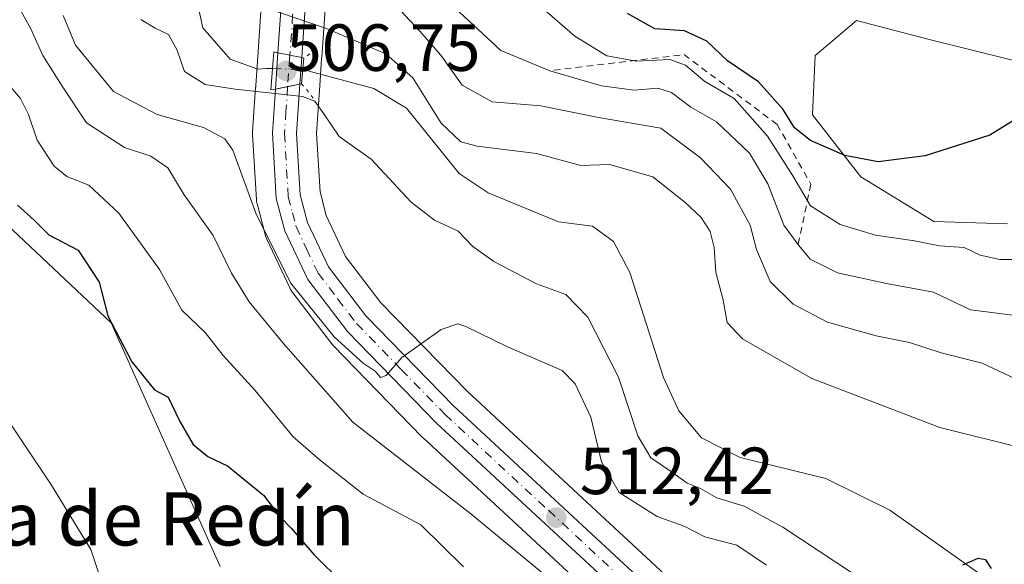
# Model space of a CAD drawing. Units: metres. Extents: x 624337 to 627787, y 4738807 to 4741183.
# Drawn here: x 625263 to 625411, y 4740053 to 4740135 of the extents above; entities that cross this region are included whole.
import ezdxf
from ezdxf.enums import TextEntityAlignment as Align

# ---------------------------------------------------------------- set-up
doc = ezdxf.new("R2010")
doc.units = ezdxf.units.M
doc.header["$MEASUREMENT"] = 0
for name, pattern in [('DGN Style 2', [1.6480167562047852, 0.988810053722871, -0.6592067024819142]), ('DGN Style 4', [2.6384748266838614, 1.318413404963828, -0.6592067024819142, 0.001648016756204785, -0.6592067024819142]), ('DGN Style 5', [1.1536117293433497, 0.4944050268614355, -0.6592067024819142])]:
    doc.linetypes.add(name, pattern=pattern)
for name, color, linetype, lineweight in [('Carretera de calzada única Cxs', 7, 'Continuous', 13), ('Carretera de calzada única eje', 7, 'DGN Style 4', 0), ('Corriente natural lineal', 142, 'Continuous', 13), ('Corriente natural lineal oculto', 9, 'DGN Style 4', 13), ('Cultivos herbáceos CxS', 92, 'Continuous', 0), ('Curva de nivel maestra', 30, 'Continuous', 30), ('Curva de nivel normal', 30, 'Continuous', 0), ('Escarpado lineal', 30, 'DGN Style 2', 0), ('Matorral CxS', 135, 'Continuous', 0), ('Núcleo urbano CxS', 7, 'Continuous', 0), ('Puente Cxs', 1, 'Continuous', 13), ('Puente esquema', 1, 'DGN Style 5', 0), ('Punto de cota en terreno', 7, 'Continuous', 0), ('Rótulo de punto de cota en construcción', 7, 'Continuous', 0), ('Rótulo de punto de cota en terreno', 7, 'Continuous', 0), ('Suelo desnudo CxS', 253, 'Continuous', 0), ('Texto cartográfico', 7, 'Continuous', 0)]:
    doc.layers.add(name, color=color, linetype=linetype, lineweight=lineweight)
doc.styles.add('Style-Arial', font='txt')

# ---------------------------------------------------------------- blocks, each defined once
blk = doc.blocks.new('*U12')
at = {"layer": 'Cultivos herbáceos CxS', "color": 92, "linetype": 'Continuous', "lineweight": 0}
for points in [[(625411.3872999996, 4740104.254100001, 522.6940999999933), (625400.3296999997, 4740104.6271, 522.6777000000002), (625389.3466999996, 4740111.310500001, 524.5512000000017), (625382.1048999998, 4740120.638300001, 526.1233999999968), (625382.4971000003, 4740129.542300001, 528.3842000000004), (625385.3797000004, 4740131.980799999, 529.2810000000027), (625388.7081000004, 4740134.796399999, 530.7584000000061), (625399.8569, 4740131.915100001, 529.2985999999946), (625417.9939000001, 4740127.3782, 526.1187999999966)], [(625183.7385, 4740251.6053, 536.1092000000062), (625213.2109000003, 4740209.6351, 531.6230999999971), (625225.6791000003, 4740193.755200001, 529.7508999999991), (625231.3470999999, 4740184.6799, 528.6171999999933), (625230.2138999999, 4740173.336999999, 528.5387999999948), (625226.8126999997, 4740166.530900001, 529.2510000000038), (625220.4615000002, 4740153.6369, 529.9649999999965), (625201.4846999999, 4740150.5711, 536.1128999999928), (625198.4722999996, 4740144.9793, 537.8790000000008), (625203.0069000004, 4740123.426899999, 538.545299999998), (625222.2779000001, 4740118.890100001, 533.3047999999981), (625233.2396999998, 4740120.764000001, 530.1916999999958), (625244.5746999999, 4740119.628799999, 527.5316000000021), (625276.6876999997, 4740089.397299999, 525.6394), (625293.0919000005, 4740052.745300001, 527.5849000000017)]]:
    blk.add_polyline3d(points, dxfattribs=at)
blk = doc.blocks.new('5PATER')
at = {"layer": 'Suelo desnudo CxS', "linetype": 'Continuous', "lineweight": 0}
h = blk.add_hatch(color=51, dxfattribs=at)
edge = h.paths.add_edge_path()
edge.add_ellipse((0, 0), major_axis=(-0.1095731443231308, -0.1110710700762829), ratio=0.9994222409660322, start_angle=0, end_angle=360)

msp = doc.modelspace()

# ---------------------------------------------------------------- linework, layer by layer
at = {"layer": 'Carretera de calzada única Cxs', "color": 7, "linetype": 'Continuous', "lineweight": 13, "extrusion": (0.001421693364548499, 0.02097958316379289, 0.9997788934950821), "elevation": 100842.2739064991, "flags": 128}
msp.add_lwpolyline([(-303388.3734796678, -4770489.368290703), (-303388.3734796678, -4770494.842023253)], dxfattribs=at)
at = {"layer": 'Carretera de calzada única Cxs', "color": 7, "linetype": 'Continuous', "lineweight": 13, "extrusion": (-0.1743205794592928, 0.03613367756933748, 0.9840257582615871), "elevation": 62774.70103856063, "flags": 128}
msp.add_lwpolyline([(-4768382.039744349, -344128.1985514718), (-4768382.03974435, -344131.9036253124)], dxfattribs=at)
msp.add_lwpolyline([(-4768382.039744349, -344128.1985514718), (-4768382.03974435, -344131.9036253124)], dxfattribs=at)
at = {"layer": 'Carretera de calzada única Cxs', "color": 7, "linetype": 'Continuous', "lineweight": 13, "extrusion": (-0.001452784682284812, -0.02059841137102084, 0.9997867747003144), "elevation": -98039.56680912878, "flags": 128}
msp.add_lwpolyline([(290267.8812701543, 4771369.295865502), (290267.8812701543, 4771365.315154905)], dxfattribs=at)
at = {"layer": 'Carretera de calzada única Cxs', "color": 7, "linetype": 'Continuous', "lineweight": 13, "extrusion": (0.2007358070553001, -0.9796454092677005, 8.86937253588452e-05), "elevation": -4518120.787449888, "flags": 128}
msp.add_lwpolyline([(1564086.38104262, 908.2918678327482), (1564088.238243795, 908.2138678324327), (1564090.117096688, 908.7541678345658)], dxfattribs=at)
msp.add_lwpolyline([(1564086.38104262, 908.2918678327482), (1564088.238243795, 908.2138678324327), (1564090.117096688, 908.7541678345658)], dxfattribs=at)
at = {"layer": 'Carretera de calzada única Cxs', "color": 7, "linetype": 'Continuous', "lineweight": 13}
for points in [[(625112.0701000001, 4740489.440099999, 539.844299999997), (625133.7801000001, 4740480.610099999, 538.2497000000003), (625196.6001000004, 4740450.8101, 532.5210999999981), (625208.6601, 4740444.050100001, 531.4765999999945), (625222.2500999998, 4740434.050100001, 530.422200000001), (625226.7500999998, 4740429.290100001, 529.9431999999942), (625233.7600999996, 4740420.270099999, 528.9841000000015), (625243.4801000003, 4740403.6801, 527.1851000000024), (625249.6901000004, 4740392.050100001, 525.9680999999982), (625255.7500999998, 4740378.0101, 524.7020000000048), (625260.3501000004, 4740364.4101, 523.7112999999954), (625262.8201000001, 4740354.2401, 522.773199999996), (625270.1001000004, 4740269.600099999, 515.7828000000009), (625274.8000999996, 4740237.0701, 513.0210999999981), (625279.2301000003, 4740223.390100001, 511.7851999999984), (625301.0500999996, 4740175.8201, 508.0354999999981), (625303.6401000004, 4740167.5801, 507.9199999999983), (625304.1601, 4740163.9801, 507.7262999999948), (625305.9600999998, 4740154.0701, 507.1061000000045), (625306.5000999998, 4740149.3301, 506.797900000005), (625306.6201, 4740144.2601, 506.5243000000046), (625306.4600999998, 4740142.790100001, 506.4435999999987), (625306.1901000004, 4740141.270099999, 506.399900000004), (625305.3501000004, 4740129.2301, 508.1073999999935)], [(625301.7801000001, 4740129.970100001, 507.4477999999945), (625302.5701000001, 4740141.290100001, 506.2252000000008), (625302.7801000001, 4740143.210100001, 506.2397999999957), (625302.9101, 4740145.640100001, 506.3294000000024), (625302.7600999996, 4740150.710100001, 506.5146999999997), (625302.6901000004, 4740152.6801, 506.5901000000013), (625302.3901000004, 4740155.1601, 506.6766999999964), (625300.6201, 4740163.290100001, 506.8644000000059), (625300.1001000004, 4740166.770099999, 507.037599999996), (625297.6700999998, 4740174.5101, 507.3803000000044), (625275.8701, 4740222.0801, 511.382700000002), (625271.2801000001, 4740236.2501, 512.6045000000013), (625266.5100999996, 4740269.190099999, 515.2934999999999), (625259.2600999996, 4740353.6601, 522.354600000006), (625256.8901000004, 4740363.4001, 523.1003999999957), (625252.3701, 4740376.710100001, 524.1175999999978)], [(625306.1901000004, 4740141.270099999, 506.399900000004), (625305.3501000004, 4740129.2301, 508.1073999999935), (625301.7801000001, 4740129.970100001, 507.4477999999945), (625302.5701000001, 4740141.290100001, 506.2252000000008)], [(625356.7801000001, 4740045.4301, 514.3175999999949), (625325.6201, 4740074.300100001, 511.0999000000011), (625312.2301000003, 4740088.0801, 509.780700000003), (625306.2500999998, 4740095.9001, 509.6526000000013), (625302.8000999996, 4740103.220100001, 509.0868999999948), (625301.5301000001, 4740108.050100001, 508.4532999999938), (625300.9401000004, 4740117.880100001, 507.7002999999968), (625301.4101, 4740124.5101, 507.5629000000045), (625303.2295000004, 4740124.882900001, 507.4848999999958), (625305.0701000001, 4740125.2601, 508.0252000000037), (625304.5701000001, 4740117.850099999, 507.2084000000032), (625305.1201, 4740108.610099999, 507.8104000000022), (625306.2100999998, 4740104.460100001, 508.218399999998), (625309.3501000004, 4740097.790100001, 508.6912000000011), (625314.9600999998, 4740090.4301, 509.309699999998), (625328.1401000004, 4740076.880100001, 510.5755999999965), (625359.2600999996, 4740048.0601, 514.1968999999954)], [(625360.8201000001, 4740041.590100001, 514.4400000000023), (625356.7801000001, 4740045.4301, 514.3175999999949), (625325.6201, 4740074.300100001, 511.0999000000011), (625312.2301000003, 4740088.0801, 509.780700000003), (625306.2500999998, 4740095.9001, 509.6526000000013), (625302.8000999996, 4740103.220100001, 509.0868999999948), (625301.5301000001, 4740108.050100001, 508.4532999999938), (625300.9401000004, 4740117.880100001, 507.7002999999968), (625301.4101, 4740124.5101, 507.5629000000045)], [(625305.0701000001, 4740125.2601, 508.0252000000037), (625304.5701000001, 4740117.850099999, 507.2084000000032), (625305.1201, 4740108.610099999, 507.8104000000022), (625306.2100999998, 4740104.460100001, 508.218399999998), (625309.3501000004, 4740097.790100001, 508.6912000000011), (625314.9600999998, 4740090.4301, 509.309699999998), (625328.1401000004, 4740076.880100001, 510.5755999999965), (625359.2600999996, 4740048.0601, 514.1968999999954)]]:
    msp.add_polyline3d(points, dxfattribs=at)
msp.add_polyline3d([(625305.3501000004, 4740129.2301, 508.1073999999935), (625305.0701000001, 4740125.2601, 508.0252000000037), (625303.2295000004, 4740124.882900001, 507.4848999999958), (625301.4101, 4740124.5101, 507.5629000000045), (625301.7801000001, 4740129.970100001, 507.4477999999945)], close=True, dxfattribs=at)
at = {"layer": 'Carretera de calzada única eje', "color": 7, "linetype": 'DGN Style 4', "lineweight": 0, "extrusion": (-0.0003250642923025464, -0.00449297539335505, 0.9999898537011865), "elevation": -20993.04846116505, "flags": 128}
msp.add_lwpolyline([(625303.7026362292, 4740083.121512355), (625303.3614293237, 4740078.405464754)], dxfattribs=at)
at = {"layer": 'Carretera de calzada única eje', "color": 7, "linetype": 'DGN Style 4', "lineweight": 0}
for points in [[(625268.3201000001, 4740269.4001, 515.4425999999949), (625270.6601, 4740253.130100001, 514.1968000000053), (625273.0500999996, 4740236.6601, 512.6811000000016), (625275.3300999999, 4740229.5701, 512.075800000006), (625277.5500999996, 4740222.7301, 511.3984000000055), (625288.4600999998, 4740198.940099999, 509.071100000001), (625299.3701, 4740175.170100001, 507.6974999999948), (625300.5701000001, 4740171.300100001, 507.4930000000023), (625301.8701, 4740167.1801, 507.2814000000071), (625302.1401000004, 4740165.380100001, 507.1919000000053), (625302.3901000004, 4740163.630100001, 507.1034000000073), (625303.2600999996, 4740159.5701, 507.0685999999987), (625304.1700999998, 4740154.600099999, 506.8960999999982), (625304.3201000001, 4740153.360099999, 506.8291000000027), (625304.3701, 4740152.390100001, 506.7673000000068), (625304.6401000004, 4740150.0101, 506.6659999999974), (625304.7100999998, 4740147.4801, 506.5316000000021), (625304.7600999996, 4740144.940099999, 506.4312000000064), (625304.7100999998, 4740143.7401, 506.3788000000059), (625304.6201, 4740143.0001, 506.343200000003), (625304.4801000003, 4740142.2401, 506.3154000000068), (625304.3901000004, 4740141.270099999, 506.3132000000041), (625303.9801000003, 4740135.610099999, 506.6328999999969), (625303.5707, 4740129.598900001, 507.5062000000034)], [(625303.2295000004, 4740124.882900001, 507.4848999999958), (625302.9801000003, 4740121.1801, 507.1910000000062), (625302.7600999996, 4740117.860099999, 507.1698999999935), (625303.3201000001, 4740108.3301, 507.8947000000044), (625303.9600999998, 4740105.920100001, 508.2682000000059), (625304.5000999998, 4740103.840100001, 508.6168000000035), (625306.0701000001, 4740100.5001, 508.8475999999937), (625307.8000999996, 4740096.840100001, 508.8179999999993), (625310.7801000001, 4740092.9301, 509.2330999999977), (625313.6001000004, 4740089.2601, 509.4501000000019), (625320.3000999996, 4740082.360099999, 509.9732999999979), (625326.8901000004, 4740075.590100001, 510.7084999999934), (625342.4600999998, 4740061.1501, 512.4716000000044), (625358.0100999996, 4740046.7401, 513.9725999999937), (625358.5800999999, 4740046.200099999, 514.0809000000008), (625360.0500999996, 4740044.8201, 514.2531000000017), (625362.0701000001, 4740042.9101, 514.2403999999951)]]:
    msp.add_polyline3d(points, dxfattribs=at)
at = {"layer": 'Corriente natural lineal', "color": 142, "linetype": 'Continuous', "lineweight": 13}
for points in [[(625187.1601, 4740351.9001, 509.6255999999995), (625191.0201000003, 4740346.1801, 509.4361999999965), (625194.7801000001, 4740335.440099999, 508.4637999999978), (625208.0000999998, 4740314.640100001, 507.757500000007), (625213.2401000002, 4740307.4001, 507.7989999999991), (625222.9600999998, 4740298.030099999, 508.602899999998), (625226.7600999996, 4740292.670100001, 508.5706000000064), (625230.7901, 4740280.7401, 508.0513000000064), (625238.7801000001, 4740266.340100001, 506.7139000000025), (625241.9501, 4740255.4901, 506.3064000000013), (625246.5401, 4740233.280099999, 506.2592000000004), (625251.5601000005, 4740222.0601, 506.0464000000065), (625256.4901000002, 4740216.040100001, 506.1435000000056), (625269.9700999996, 4740194.520099999, 505.2684000000008), (625284.1601, 4740177.4801, 505.1995000000024), (625289.7301000003, 4740167.720100001, 505.4223999999958), (625290.4600999998, 4740161.4301, 505.0733999999939), (625289.2100999998, 4740139.4801, 504.2538000000059), (625290.5100999996, 4740133.710100001, 504.5409000000073), (625294.6001000004, 4740129.020099999, 505.0803000000015), (625298.7500999998, 4740127.5101, 505.7292000000016), (625300.0601000005, 4740127.610099999, 505.9100000000035), (625300.9425999997, 4740127.584200001, 506.0391999999993)], [(625305.5100999996, 4740127.450099999, 506.3558000000049), (625316.1700999998, 4740124.590100001, 504.5932999999932), (625321.0701000001, 4740121.620100001, 504.0446999999986), (625329.0301000001, 4740111.8201, 504.6083000000072), (625333.3800999997, 4740108.9301, 504.6184000000067), (625343.9200999998, 4740104.530099999, 503.1150999999954), (625349.0201000003, 4740103.9001, 502.6264999999985), (625352.2100999998, 4740101.610099999, 502.1742999999988), (625354.6700999998, 4740096.920100001, 502.131899999993), (625359.7001, 4740081.140100001, 502.9793999999966), (625362.0000999998, 4740076.130100001, 502.4383999999991), (625365.4001000002, 4740072.110099999, 501.7372999999934), (625371.2301000003, 4740069.130100001, 501.7569999999978), (625384.1300999997, 4740065.970100001, 501.4146000000038), (625393.7401000002, 4740061.200099999, 501.1376000000019), (625414.4901000002, 4740046.5101, 500.1600000000035), (625419.2200999996, 4740044.020099999, 500.1116000000038), (625426.0201000003, 4740042.550100001, 500.3016000000061), (625438.0301000001, 4740041.620100001, 499.1779999999999), (625439.7399000004, 4740041.200200001, 499.1346000000049)]]:
    msp.add_polyline3d(points, dxfattribs=at)
at = {"layer": 'Corriente natural lineal oculto', "color": 9, "linetype": 'DGN Style 4', "lineweight": 13, "extrusion": (-0.032295173814935, -0.9985545630362603, 0.04296284892469918), "elevation": -4753448.490319166, "flags": 128}
msp.add_lwpolyline([(471749.4454292858, 204916.9344038243), (471754.0019709528, 204917.2508960509), (471754.0148771411, 204917.2512964206)], dxfattribs=at)
at = {"layer": 'Cultivos herbáceos CxS', "color": 92, "linetype": 'Continuous', "lineweight": 0}
for points in [[(625183.7385, 4740251.6053, 536.1092000000062), (625213.2109000003, 4740209.6351, 531.6230999999971), (625225.6791000003, 4740193.755200001, 529.7508999999991), (625231.3470999999, 4740184.6799, 528.6171999999933), (625230.2138999999, 4740173.336999999, 528.5387999999948), (625226.8126999997, 4740166.530900001, 529.2510000000038), (625220.4615000002, 4740153.6369, 529.9649999999965), (625201.4846999999, 4740150.5711, 536.1128999999928), (625198.4722999996, 4740144.9793, 537.8790000000008), (625203.0069000004, 4740123.426899999, 538.545299999998), (625222.2779000001, 4740118.890100001, 533.3047999999981), (625233.2396999998, 4740120.764000001, 530.1916999999958), (625244.5746999999, 4740119.628799999, 527.5316000000021), (625276.6876999997, 4740089.397299999, 525.6394), (625293.0919000005, 4740052.745300001, 527.5849000000017)], [(625411.3872999996, 4740104.254100001, 522.6940999999933), (625400.3296999997, 4740104.6271, 522.6777000000002), (625389.3466999996, 4740111.310500001, 524.5512000000017), (625382.1048999998, 4740120.638300001, 526.1233999999968), (625382.4971000003, 4740129.542300001, 528.3842000000004), (625385.3797000004, 4740131.980799999, 529.2810000000027), (625388.7081000004, 4740134.796399999, 530.7584000000061), (625399.8569, 4740131.915100001, 529.2985999999946), (625417.9939000001, 4740127.3782, 526.1187999999966)]]:
    msp.add_polyline3d(points, dxfattribs=at)
at = {"layer": 'Curva de nivel maestra', "color": 30, "linetype": 'Continuous', "lineweight": 30, "flags": 128}
for points, elevation in [([(625414.6399999997, 4740121.2301), (625408.7699999996, 4740117.5601), (625399.04, 4740114.450099999), (625391.9699999997, 4740113.5701), (625386.9600000001, 4740114.5001), (625381.7999999998, 4740116.800100001), (625379.4000000004, 4740118.670100001), (625377.6900000004, 4740121.4301), (625373.9800000006, 4740125.5801), (625369.3499999996, 4740128.7601), (625366.2400000002, 4740131.7301), (625362.8600000005, 4740133.2601), (625358.3899999997, 4740133.540100001), (625354.3099999997, 4740135.880100001)], 525), ([(625262.6500000004, 4740107.040100001), (625265.1299999999, 4740104.8301), (625267.3300000001, 4740102.590100001), (625271.75, 4740100.280099999), (625274.9199999999, 4740095.4801), (625276.2300000006, 4740090.450099999), (625279.8099999997, 4740083.5001), (625283.2100000001, 4740079.300100001), (625285.29, 4740078.210100001), (625287.04, 4740074.540100001), (625289.0099999999, 4740071.090100001), (625291.2400000002, 4740069.280099999), (625294.1699999999, 4740067.9001), (625299.5999999996, 4740063.460100001), (625302.0599999997, 4740060.2601), (625303.7699999996, 4740058.5101), (625307.1600000003, 4740054.5701), (625311.5099999999, 4740050.2501)], 525), ([(625409.0199999996, 4740052.4301), (625408.1500000004, 4740053.7501), (625406.9299999997, 4740053.960100001), (625404.6299999999, 4740052.950099999)], 500)]:
    msp.add_lwpolyline(points, dxfattribs=dict(at, elevation=elevation))
at = {"layer": 'Curva de nivel normal', "color": 30, "linetype": 'Continuous', "lineweight": 0, "flags": 128}
for points, elevation in [([(625324.9699999997, 4740139.9101), (625335.25, 4740130.3201), (625342.6200000001, 4740127.270099999), (625350.4000000004, 4740124.9801), (625355.29, 4740124.360099999), (625358.8499999996, 4740124.6601), (625360.9400000004, 4740123.9801), (625363.8300000001, 4740121.800100001), (625367.7000000002, 4740119.5801), (625372.6299999999, 4740114.870100001), (625375.4100000003, 4740110.270099999), (625377.7999999998, 4740104.030099999), (625380.0300000003, 4740101.0101), (625381.7599999999, 4740098.940099999), (625385.8600000005, 4740096.9101), (625393.2199999997, 4740095.300100001), (625400.2999999998, 4740093.9901), (625405.8700000001, 4740091.350099999), (625412.6200000001, 4740090.460100001)], 515), ([(625343.3899999997, 4740050.2601), (625330.75, 4740060.690099999), (625313.04, 4740074.450099999), (625302.5700000003, 4740086.3101), (625297.4400000004, 4740092.5101), (625294.79, 4740096.860099999), (625292.0499999998, 4740102.5001), (625287.7000000002, 4740108.600099999), (625285.2199999997, 4740112.670100001), (625282.6600000003, 4740114.420100001), (625278.7199999997, 4740115.720100001), (625273, 4740119.420100001), (625269.3600000005, 4740124.9301), (625266.4299999997, 4740129.5601), (625264.6299999999, 4740133.5701), (625261.8300000001, 4740138.6501)], 515), ([(625318.7599999999, 4740137.890100001), (625323.0700000003, 4740133.280099999), (625326.2599999999, 4740129.600099999), (625329.4400000004, 4740125.120100001), (625333.9600000001, 4740122.5801), (625341.29, 4740121.9801), (625349.9600000001, 4740120.220100001), (625359.29, 4740118.630100001), (625365.2699999996, 4740114.1501), (625369.7999999998, 4740109.440099999), (625372.7199999997, 4740104.050100001), (625373.6699999999, 4740100.4101), (625375.7400000002, 4740095.5701), (625379.1799999997, 4740092.190099999), (625384.3799999999, 4740089.450099999), (625391.6600000003, 4740087.4001), (625396.6900000004, 4740086.4301), (625401.4299999997, 4740084.840100001), (625407.5800000001, 4740083.3201), (625412.5999999996, 4740080.950099999)], 510), ([(625299.7999999998, 4740136.7501), (625309.0499999998, 4740133.630100001), (625318.0099999999, 4740129.8101), (625322.0599999997, 4740126.200099999), (625326.29, 4740119.360099999), (625329.25, 4740116.600099999), (625331.7100000001, 4740115.950099999), (625340.6100000005, 4740114.8201), (625347.29, 4740113.040100001), (625351.5999999996, 4740113.1501), (625358.0899999999, 4740111.3201), (625362.9000000004, 4740107.5001), (625365.3899999997, 4740105.2301), (625366.7400000002, 4740103.0801), (625367.3200000003, 4740100.700099999), (625367.5999999996, 4740096.970100001), (625368.7000000002, 4740092.790100001), (625369.2800000003, 4740089.440099999), (625371.5599999997, 4740086.9901), (625382.0099999999, 4740081.0001), (625401.2199999997, 4740073.630100001), (625413.2999999998, 4740070.630100001)], 505), ([(625416.4299999997, 4740098.890100001), (625410.2400000002, 4740098.890100001), (625407.2999999998, 4740099.5601), (625404.9199999999, 4740100.700099999), (625401.1900000004, 4740100.9301), (625397.4199999999, 4740101.720100001), (625391.5800000001, 4740102.540100001), (625386.2400000002, 4740104.140100001), (625381.8099999997, 4740106.950099999), (625379.1399999997, 4740111.4801), (625375.3600000005, 4740117.4301), (625370.3399999999, 4740123.0801), (625365.9000000004, 4740125.640100001), (625363.04, 4740128.110099999), (625360.6399999997, 4740128.950099999), (625355.6600000003, 4740128.6801), (625351.1900000004, 4740129.5001), (625346.3799999999, 4740132.460100001), (625341.4800000006, 4740136.720100001)], 520), ([(625375.1699999999, 4740052.960100001), (625370.7100000001, 4740055.960100001), (625365.9199999999, 4740057.210100001), (625362.9199999999, 4740058.7601), (625358.7599999999, 4740060.2401), (625353.0499999998, 4740063.890100001), (625350.4199999999, 4740068.5001), (625348.7999999998, 4740075.210100001), (625346.4199999999, 4740080.190099999), (625344.4699999997, 4740082.210100001), (625336.25, 4740085.7501), (625330.0199999996, 4740088.8201), (625328.7999999998, 4740089.210100001), (625326.29, 4740088.360099999), (625320.4000000004, 4740084.140100001), (625318.04, 4740081.440099999), (625317.1900000004, 4740081.1501), (625316.3700000001, 4740082.110099999), (625314.5599999997, 4740083.300100001), (625310.2000000002, 4740087.270099999), (625303.6600000003, 4740095.4001), (625298.4600000001, 4740105.860099999), (625294.9800000006, 4740115.340100001), (625293.7699999996, 4740117.040100001), (625290.5999999996, 4740118.7501), (625283.6100000005, 4740120.710100001), (625277.0599999997, 4740124.130100001), (625271.3600000005, 4740131.120100001), (625269.4900000002, 4740135.5701)], 510), ([(625391.2199999997, 4740049.710100001), (625377.6600000003, 4740058.670100001), (625371.8399999999, 4740061.8101), (625367.7400000002, 4740063.090100001), (625365.2800000003, 4740064.470100001), (625363.2699999996, 4740065.290100001), (625360.9199999999, 4740066.9901), (625357.7999999998, 4740069.0601), (625355.8700000001, 4740072.4001), (625352.9400000004, 4740081.210100001), (625348.3600000005, 4740090.2501), (625345.0499999998, 4740093.640100001), (625340.6200000001, 4740095.2301), (625334.2000000002, 4740098.5701), (625331.0499999998, 4740100.850099999), (625328.8499999996, 4740103.130100001), (625325.3200000003, 4740104.780099999), (625321.7699999996, 4740107.5101), (625315.7699999996, 4740113.970100001), (625310.9699999997, 4740117.380100001), (625308.6500000004, 4740120.800100001), (625307.2999999998, 4740122.690099999), (625305.4500000002, 4740123.380100001), (625295.3499999996, 4740124.5001), (625290.8499999996, 4740125.190099999), (625287.75, 4740127.1601), (625286.6500000004, 4740130.360099999), (625285.3099999997, 4740132.690099999), (625283.3200000003, 4740133.6501), (625281.1500000004, 4740134.960100001)], 505), ([(625261.0899999999, 4740125.460100001), (625263.0999999996, 4740123.0801), (625264.2800000003, 4740120.670100001), (625265.5800000001, 4740116.8101), (625268.1600000003, 4740112.9001), (625270.0700000003, 4740111.390100001), (625273.3399999999, 4740110.0801), (625277.8600000005, 4740105.850099999), (625283.9699999997, 4740097.380100001), (625287.3499999996, 4740091.2601), (625290.8499999996, 4740087.940099999), (625293.54, 4740084.450099999), (625298.3499999996, 4740079.190099999), (625304.0800000001, 4740072.2301), (625308.1600000003, 4740068.670100001), (625314.5700000003, 4740063.640100001), (625323.2599999999, 4740059.0001), (625326.5, 4740055.8301), (625329.6500000004, 4740052.710100001)], 520), ([(625248.0099999999, 4740094.380100001), (625267.6299999999, 4740065.100099999), (625273.6600000003, 4740055.3201), (625274.9600000001, 4740051.4101)], 530)]:
    msp.add_lwpolyline(points, dxfattribs=dict(at, elevation=elevation))
at = {"layer": 'Escarpado lineal', "color": 30, "linetype": 'DGN Style 2', "lineweight": 0}
msp.add_polyline3d([(625343.2353999997, 4740127.350099999, 516.5005999999995), (625362.7964000005, 4740129.6856, 523.1171000000032), (625376.7747, 4740119.2083, 521.9088000000047), (625381.8602999998, 4740110.204100001, 520.7029999999941), (625379.9264000002, 4740101.0395, 514.2755000000034)], dxfattribs=at)
at = {"layer": 'Matorral CxS', "color": 135, "linetype": 'Continuous', "lineweight": 0}
for points in [[(625293.0919000005, 4740052.745300001, 527.5849000000017), (625276.6876999997, 4740089.397299999, 525.6394), (625244.5746999999, 4740119.628799999, 527.5316000000021), (625233.2396999998, 4740120.764000001, 530.1916999999958), (625222.2779000001, 4740118.890100001, 533.3047999999981), (625203.0069000004, 4740123.426899999, 538.545299999998), (625198.4722999996, 4740144.9793, 537.8790000000008), (625201.4846999999, 4740150.5711, 536.1128999999928), (625220.4615000002, 4740153.6369, 529.9649999999965), (625226.8126999997, 4740166.530900001, 529.2510000000038), (625230.2138999999, 4740173.336999999, 528.5387999999948), (625231.3470999999, 4740184.6799, 528.6171999999933), (625225.6791000003, 4740193.755200001, 529.7508999999991), (625213.2109000003, 4740209.6351, 531.6230999999971), (625183.7385, 4740251.6053, 536.1092000000062)], [(625183.7385, 4740251.6053, 536.1092000000062), (625213.2109000003, 4740209.6351, 531.6230999999971), (625225.6791000003, 4740193.755200001, 529.7508999999991), (625231.3470999999, 4740184.6799, 528.6171999999933), (625230.2138999999, 4740173.336999999, 528.5387999999948), (625226.8126999997, 4740166.530900001, 529.2510000000038), (625220.4615000002, 4740153.6369, 529.9649999999965), (625201.4846999999, 4740150.5711, 536.1128999999928), (625198.4722999996, 4740144.9793, 537.8790000000008), (625203.0069000004, 4740123.426899999, 538.545299999998), (625222.2779000001, 4740118.890100001, 533.3047999999981), (625233.2396999998, 4740120.764000001, 530.1916999999958), (625244.5746999999, 4740119.628799999, 527.5316000000021), (625276.6876999997, 4740089.397299999, 525.6394), (625293.0919000005, 4740052.745300001, 527.5849000000017)], [(625299.5773, 4740141.4989, 505.3990000000049), (625298.7877000002, 4740130.178900001, 505.5173000000068), (625298.7873000001, 4740130.172900001, 505.5176999999967), (625298.4471000005, 4740125.0317, 505.8861999999936), (625298.4307000004, 4740124.807700001, 505.9021000000066), (625298.4175000006, 4740124.722300001, 505.9073000000063), (625297.9474999999, 4740118.092300001, 507.8798999999999), (625297.9401000004, 4740117.880100001, 507.9706000000006), (625297.9455000004, 4740117.700300001, 508.045100000003), (625298.5355000002, 4740107.870300001, 510.172900000005), (625298.5756999999, 4740107.529100001, 510.1766999999964), (625298.6287000002, 4740107.2873, 510.2249000000011), (625299.8986999998, 4740102.4573, 511.0353999999934), (625299.9811000006, 4740102.1941, 511.0829999999987), (625300.0862999996, 4740101.941099999, 511.1113999999943), (625303.5362999998, 4740094.621099999, 511.8108999999968), (625303.6520999996, 4740094.4001, 511.8093999999983), (625303.8671000004, 4740094.0777, 511.7771999999969), (625309.8470999999, 4740086.2577, 511.4694000000018), (625309.9319000002, 4740086.151699999, 511.4771999999939), (625310.0784999998, 4740085.989499999, 511.4793999999966), (625323.4685000004, 4740072.2095, 511.8736000000063), (625323.5811000001, 4740072.099500001, 511.8996999999945), (625354.0415000003, 4740043.877699999, 514.8537999999971)], [(625299.5773, 4740141.4989, 505.3990000000049), (625298.7877000002, 4740130.178900001, 505.5173000000068), (625298.7873000001, 4740130.172900001, 505.5176999999967), (625298.4471000005, 4740125.0317, 505.8861999999936), (625298.4307000004, 4740124.807700001, 505.9021000000066), (625298.4175000006, 4740124.722300001, 505.9073000000063), (625297.9474999999, 4740118.092300001, 507.8798999999999), (625297.9401000004, 4740117.880100001, 507.9706000000006), (625297.9455000004, 4740117.700300001, 508.045100000003), (625298.5355000002, 4740107.870300001, 510.172900000005), (625298.5756999999, 4740107.529100001, 510.1766999999964), (625298.6287000002, 4740107.2873, 510.2249000000011), (625299.8986999998, 4740102.4573, 511.0353999999934), (625299.9811000006, 4740102.1941, 511.0829999999987), (625300.0862999996, 4740101.941099999, 511.1113999999943), (625303.5362999998, 4740094.621099999, 511.8108999999968), (625303.6520999996, 4740094.4001, 511.8093999999983), (625303.8671000004, 4740094.0777, 511.7771999999969), (625309.8470999999, 4740086.2577, 511.4694000000018), (625309.9319000002, 4740086.151699999, 511.4771999999939), (625310.0784999998, 4740085.989499999, 511.4793999999966), (625323.4685000004, 4740072.2095, 511.8736000000063), (625323.5811000001, 4740072.099500001, 511.8996999999945), (625354.0415000003, 4740043.877699999, 514.8537999999971)], [(625361.3126999997, 4740050.2479, 513.187699999995), (625330.2358999997, 4740079.028100001, 510.3825999999972), (625317.2364999996, 4740092.392300001, 509.0491999999941), (625311.9288999997, 4740099.355699999, 508.483699999997), (625309.0417, 4740105.488700001, 507.7765000000073), (625308.0970999999, 4740109.084899999, 507.3828000000067), (625307.5761000002, 4740117.838300001, 506.5029000000068), (625308.0626999997, 4740125.049100001, 506.2728999999963), (625308.0632999997, 4740125.0581, 506.2728000000062), (625308.3426999999, 4740129.019099999, 506.2495000000054), (625308.3419000005, 4740129.0887, 506.2504999999946), (625308.3537, 4740129.229900001, 506.2502999999998), (625309.1716999998, 4740140.9023, 506.4566999999952)], [(625309.1716999998, 4740140.9023, 506.4566999999952), (625308.3537, 4740129.229900001, 506.2502999999998), (625308.3419000005, 4740129.0887, 506.2504999999946), (625308.3426999999, 4740129.019099999, 506.2495000000054), (625308.0632999997, 4740125.0581, 506.2728000000062), (625308.0626999997, 4740125.049100001, 506.2728999999963), (625307.5761000002, 4740117.838300001, 506.5029000000068), (625308.0970999999, 4740109.084899999, 507.3828000000067), (625309.0417, 4740105.488700001, 507.7765000000073), (625311.9288999997, 4740099.355699999, 508.483699999997), (625317.2364999996, 4740092.392300001, 509.0491999999941), (625330.2358999997, 4740079.028100001, 510.3825999999972), (625361.3126999997, 4740050.2479, 513.187699999995)], [(625417.9939000001, 4740127.3782, 526.1187999999966), (625399.8569, 4740131.915100001, 529.2985999999946), (625388.7081000004, 4740134.796399999, 530.7584000000061), (625385.3797000004, 4740131.980799999, 529.2810000000027), (625382.4971000003, 4740129.542300001, 528.3842000000004), (625382.1048999998, 4740120.638300001, 526.1233999999968), (625389.3466999996, 4740111.310500001, 524.5512000000017), (625400.3296999997, 4740104.6271, 522.6777000000002), (625411.3872999996, 4740104.254100001, 522.6940999999933)], [(625411.3872999996, 4740104.254100001, 522.6940999999933), (625400.3296999997, 4740104.6271, 522.6777000000002), (625389.3466999996, 4740111.310500001, 524.5512000000017), (625382.1048999998, 4740120.638300001, 526.1233999999968), (625382.4971000003, 4740129.542300001, 528.3842000000004), (625385.3797000004, 4740131.980799999, 529.2810000000027), (625388.7081000004, 4740134.796399999, 530.7584000000061), (625399.8569, 4740131.915100001, 529.2985999999946), (625417.9939000001, 4740127.3782, 526.1187999999966)]]:
    msp.add_polyline3d(points, dxfattribs=at)
at = {"layer": 'Núcleo urbano CxS', "color": 7, "linetype": 'Continuous', "lineweight": 0}
for points in [[(625354.0415000003, 4740043.877699999, 514.8537999999971), (625323.5811000001, 4740072.099500001, 511.8996999999945), (625323.4685000004, 4740072.2095, 511.8736000000063), (625310.0784999998, 4740085.989499999, 511.4793999999966), (625309.9319000002, 4740086.151699999, 511.4771999999939), (625309.8470999999, 4740086.2577, 511.4694000000018), (625303.8671000004, 4740094.0777, 511.7771999999969), (625303.6520999996, 4740094.4001, 511.8093999999983), (625303.5362999998, 4740094.621099999, 511.8108999999968), (625300.0862999996, 4740101.941099999, 511.1113999999943), (625299.9811000006, 4740102.1941, 511.0829999999987), (625299.8986999998, 4740102.4573, 511.0353999999934), (625298.6287000002, 4740107.2873, 510.2249000000011), (625298.5756999999, 4740107.529100001, 510.1766999999964), (625298.5355000002, 4740107.870300001, 510.172900000005), (625297.9455000004, 4740117.700300001, 508.045100000003), (625297.9401000004, 4740117.880100001, 507.9706000000006), (625297.9474999999, 4740118.092300001, 507.8798999999999), (625298.4175000006, 4740124.722300001, 505.9073000000063), (625298.4307000004, 4740124.807700001, 505.9021000000066), (625298.4471000005, 4740125.0317, 505.8861999999936), (625298.7873000001, 4740130.172900001, 505.5176999999967), (625298.7877000002, 4740130.178900001, 505.5173000000068), (625299.5773, 4740141.4989, 505.3990000000049)], [(625299.5773, 4740141.4989, 505.3990000000049), (625298.7877000002, 4740130.178900001, 505.5173000000068), (625298.7873000001, 4740130.172900001, 505.5176999999967), (625298.4471000005, 4740125.0317, 505.8861999999936), (625298.4307000004, 4740124.807700001, 505.9021000000066), (625298.4175000006, 4740124.722300001, 505.9073000000063), (625297.9474999999, 4740118.092300001, 507.8798999999999), (625297.9401000004, 4740117.880100001, 507.9706000000006), (625297.9455000004, 4740117.700300001, 508.045100000003), (625298.5355000002, 4740107.870300001, 510.172900000005), (625298.5756999999, 4740107.529100001, 510.1766999999964), (625298.6287000002, 4740107.2873, 510.2249000000011), (625299.8986999998, 4740102.4573, 511.0353999999934), (625299.9811000006, 4740102.1941, 511.0829999999987), (625300.0862999996, 4740101.941099999, 511.1113999999943), (625303.5362999998, 4740094.621099999, 511.8108999999968), (625303.6520999996, 4740094.4001, 511.8093999999983), (625303.8671000004, 4740094.0777, 511.7771999999969), (625309.8470999999, 4740086.2577, 511.4694000000018), (625309.9319000002, 4740086.151699999, 511.4771999999939), (625310.0784999998, 4740085.989499999, 511.4793999999966), (625323.4685000004, 4740072.2095, 511.8736000000063), (625323.5811000001, 4740072.099500001, 511.8996999999945), (625354.0415000003, 4740043.877699999, 514.8537999999971)], [(625309.1716999998, 4740140.9023, 506.4566999999952), (625308.3537, 4740129.229900001, 506.2502999999998), (625308.3419000005, 4740129.0887, 506.2504999999946), (625308.3426999999, 4740129.019099999, 506.2495000000054), (625308.0632999997, 4740125.0581, 506.2728000000062), (625308.0626999997, 4740125.049100001, 506.2728999999963), (625307.5761000002, 4740117.838300001, 506.5029000000068), (625308.0970999999, 4740109.084899999, 507.3828000000067), (625309.0417, 4740105.488700001, 507.7765000000073), (625311.9288999997, 4740099.355699999, 508.483699999997), (625317.2364999996, 4740092.392300001, 509.0491999999941), (625330.2358999997, 4740079.028100001, 510.3825999999972), (625361.3126999997, 4740050.2479, 513.187699999995)], [(625309.1716999998, 4740140.9023, 506.4566999999952), (625308.3537, 4740129.229900001, 506.2502999999998), (625308.3419000005, 4740129.0887, 506.2504999999946), (625308.3426999999, 4740129.019099999, 506.2495000000054), (625308.0632999997, 4740125.0581, 506.2728000000062), (625308.0626999997, 4740125.049100001, 506.2728999999963), (625307.5761000002, 4740117.838300001, 506.5029000000068), (625308.0970999999, 4740109.084899999, 507.3828000000067), (625309.0417, 4740105.488700001, 507.7765000000073), (625311.9288999997, 4740099.355699999, 508.483699999997), (625317.2364999996, 4740092.392300001, 509.0491999999941), (625330.2358999997, 4740079.028100001, 510.3825999999972), (625361.3126999997, 4740050.2479, 513.187699999995)]]:
    msp.add_polyline3d(points, dxfattribs=at)
at = {"layer": 'Puente Cxs', "color": 1, "linetype": 'Continuous', "lineweight": 13, "extrusion": (-0.002237590074570291, -0.02692100556060456, 0.9996350597344335), "elevation": -128500.2008049756, "flags": 128}
msp.add_lwpolyline([(230525.9634356578, 4773905.888224272), (230525.9634356578, 4773902.023538081)], dxfattribs=at)
at = {"layer": 'Puente Cxs', "color": 1, "linetype": 'Continuous', "lineweight": 13, "extrusion": (0.1742115970273582, -0.9664608451523681, 0.1886895711176109), "elevation": -4472114.211055804, "flags": 128}
msp.add_lwpolyline([(1456277.33411367, 859794.0806875468), (1456277.077434988, 859794.0027882245), (1456273.342437022, 859793.5320319276)], dxfattribs=at)
at = {"layer": 'Puente Cxs', "color": 1, "linetype": 'Continuous', "lineweight": 13}
msp.add_polyline3d([(625301.4101, 4740124.5101, 507.5629000000045), (625300.6901000004, 4740124.380100001, 507.7403000000049), (625301.1401000004, 4740130.090100001, 507.7170999999944), (625301.7801000001, 4740129.970100001, 507.4477999999945), (625305.3501000004, 4740129.2301, 508.1073999999935), (625305.6401000004, 4740129.170100001, 508.2060999999958), (625305.3201000001, 4740125.3201, 508.1016999999993), (625305.0701000001, 4740125.2601, 508.0252000000037)], close=True, dxfattribs=at)
msp.add_polyline3d([(625301.4101, 4740124.5101, 507.5629000000045), (625300.6901000004, 4740124.380100001, 507.7403000000049), (625301.1401000004, 4740130.090100001, 507.7170999999944), (625301.7801000001, 4740129.970100001, 507.4477999999945), (625305.3501000004, 4740129.2301, 508.1073999999935), (625305.6401000004, 4740129.170100001, 508.2060999999958)], dxfattribs=at)
at = {"layer": 'Puente esquema', "color": 1, "linetype": 'DGN Style 5', "lineweight": 0, "extrusion": (-0.1237722478035739, -0.08251483183157675, 0.9888739723551518), "elevation": -468023.8941853006, "flags": 128}
msp.add_lwpolyline([(-3597168.71057705, 3114671.276763842), (-3597168.71057705, 3114668.979709448)], dxfattribs=at)
at = {"layer": 'Puente esquema', "color": 1, "linetype": 'DGN Style 5', "lineweight": 0, "extrusion": (-0.02771296557640748, 0.03402536330638537, 0.9990366690921958), "elevation": 144463.0335534511, "flags": 128}
msp.add_lwpolyline([(-3478306.671167643, -3277240.940946061), (-3478306.671167643, -3277238.087916961)], dxfattribs=at)

# ---------------------------------------------------------------- block references
at = {"layer": 'Cultivos herbáceos CxS', "color": 92, "linetype": 'Continuous', "lineweight": 0}
msp.add_blockref('*U12', (0, 0), dxfattribs=at)
at = {"layer": 'Punto de cota en terreno', "color": 7, "linetype": 'Continuous', "lineweight": 0, "xscale": 10, "yscale": 10, "zscale": 10}
for p in [(625303.0491000004, 4740127.238399999, 506.7467999999935), (625343.5999999996, 4740060.100000001, 512.4199999999983)]:
    msp.add_blockref('5PATER', p, dxfattribs=at)

# ---------------------------------------------------------------- texts
at = {"layer": 'Rótulo de punto de cota en construcción', "color": 7, "linetype": 'Continuous', "lineweight": 0, "style": 'Style-Arial'}
msp.add_text('506,75', height=7.000000000000002, dxfattribs=at).set_placement((625303.0499999998, 4740127.239200001))
at = {"layer": 'Rótulo de punto de cota en terreno', "color": 7, "linetype": 'Continuous', "lineweight": 0, "style": 'Style-Arial'}
msp.add_text('512,42', height=7.000000000000002, dxfattribs=at).set_placement((625347.1277999999, 4740063.627800001))
at = {"layer": 'Texto cartográfico', "color": 7, "linetype": 'Continuous', "lineweight": 0, "style": 'Style-Arial'}
msp.add_text('Ripa de Redín', height=8, dxfattribs=at).set_placement((625278.3293634144, 4740059.91015), align=Align.MIDDLE_CENTER)

doc.saveas('drawing.dxf')
